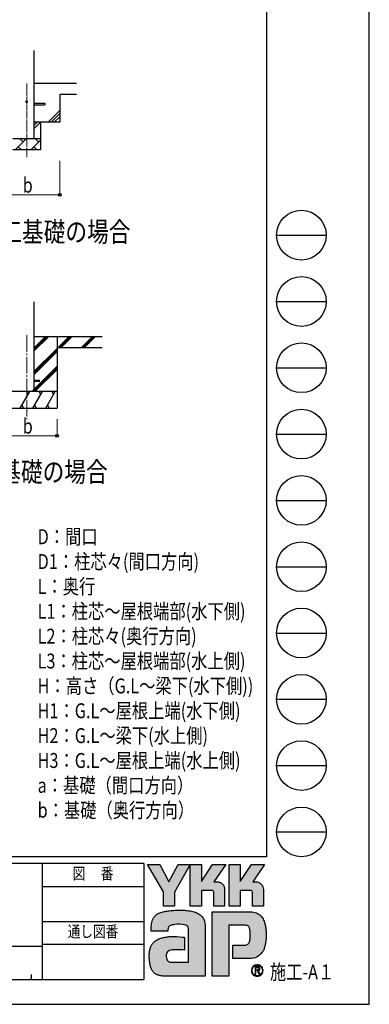
# Model space of a CAD drawing. Units: millimetres. Extents: x 0 to 25230, y 0 to 17820.
# Drawn here: x 22065 to 25230, y 0 to 8910 of the extents above; entities that cross this region are included whole.
import ezdxf
from ezdxf.enums import TextEntityAlignment as Align

# ---------------------------------------------------------------- set-up
doc = ezdxf.new("R2010")
doc.units = ezdxf.units.MM
doc.linetypes.add('YCENTER_1', pattern=[13, 10, -1, 1, -1])
for name, color, linetype, lineweight in [('USER1', 3, 'Continuous', 13), ('YKK_12', 2, 'Continuous', 13), ('YKK_13', 4, 'Continuous', 30), ('YKK_A1', 4, 'Continuous', 30), ('YKK_D', 6, 'Continuous', 13), ('YKK_ZWAK', 7, 'Continuous', 30)]:
    doc.layers.add(name, color=color, linetype=linetype, lineweight=lineweight)
doc.styles.add('text-b', font='extslim2.shx', dxfattribs={"width": 0.8, "bigfont": 'extfont2.shx'})

msp = doc.modelspace()

# ---------------------------------------------------------------- hatches: boundary and pattern name
at = {"layer": 'YKK_ZWAK', "linetype": 'ByBlock', "lineweight": -2}
h = msp.add_hatch(color=256, dxfattribs=at)
edge = h.paths.add_edge_path()
edge.add_arc((24215.09923091551, 305.5322991360492), 52.82240677180354, 44.93442000000285, 90.08535600000256)
edge.add_arc((24215.10511767425, 305.4309059531794), 52.9238089227244, 90.0915655217743, 179.923629932956)
edge.add_arc((24214.78256905086, 305.3735115219009), 52.60136887033488, 179.8606450800951, 225.1439939985764)
edge.add_arc((24215.03485903353, 305.3676658314477), 52.77548918720507, 224.9453553885787, 269.9844512830166)
edge.add_arc((24215.03162421488, 305.6282482552764), 53.03607082659606, 269.9880223087077, 314.9377721061913)
edge.add_arc((24215.38887684191, 305.2858700302758), 52.54136998478418, 314.9257166602815, 360.2350799932709)
edge.add_arc((24215.51833522151, 305.6940033741434), 52.41182310173933, 359.7894949650353, 405.1328750314317)
edge.add_line((24252.49304331719, 342.8406070154867), (24252.49304002674, 342.8406051458215))
edge = h.paths.add_edge_path(flags=16)
edge.add_arc((24214.93087930382, 304.8768648656983), 46.81618488384409, 224.628219000001, 270.1097310000005, ccw=False)
edge.add_arc((24214.58170307614, 305.3011320937622), 46.86892726251778, 179.755127369646, 225.2972179378844, ccw=False)
edge.add_arc((24214.77350857174, 305.6014386079105), 47.06041095339342, 134.8007046283088, 180.1217460165475, ccw=False)
edge.add_arc((24214.9107148483, 305.8684612558328), 46.9684910369191, 89.86602478721397, 135.148996271344, ccw=False)
edge.add_arc((24215.11560488439, 305.5113285511328), 47.3255908145039, 45.03107645709707, 90.11509058956278, ccw=False)
edge.add_arc((24215.14719935487, 305.4961330463962), 47.31402451378619, 0.0064280881064178175, 45.071149570043985, ccw=False)
edge.add_arc((24214.94530000575, 305.5766936922716), 47.51598315488305, 270.09072013900766, 359.9092589945101, ccw=False)
edge.add_line((24215.02053512486, 258.0607700997328), (24215.02054007267, 258.0607658395641))
edge = h.paths.add_edge_path(flags=0)
edge.add_arc((24222.02448351788, 322.4918328514702), 10.0585036628297, -1.6106014017748862, 42.86139266983258, ccw=False)
edge.add_line((24232.07901338382, 322.2091225579787), (24231.66122315396, 318.9948041250969))
edge.add_line((24231.66122315396, 318.9948041250969), (24230.51096311038, 316.4609717704655))
edge.add_line((24230.51096311038, 316.4609717704655), (24228.78404479872, 314.530287286337))
edge.add_line((24228.78404479872, 314.530287286337), (24226.63838700263, 313.1253195271745))
edge.add_line((24226.63838700263, 313.1253195271745), (24224.22987084408, 312.1676185165779))
edge.add_line((24224.22987084408, 312.1676185165779), (24221.7133586141, 311.5787342781473))
edge.add_line((24221.7133586141, 311.5787342781473), (24219.24676909638, 311.2832733280697))
edge.add_line((24219.24676909638, 311.2832733280697), (24216.98598341285, 311.2017668590829))
edge.add_line((24216.98598341285, 311.201766859083), (24211.03295468422, 311.201766859083))
edge.add_line((24211.03295468422, 311.201766859083), (24214.03748689725, 306.0913112536018))
edge.add_line((24214.03748689725, 306.0913112536018), (24233.67952709224, 272.3537460781819))
edge.add_line((24233.67952709224, 272.3537460781819), (24241.5418448569, 272.3537460781819))
edge.add_line((24241.5418448569, 272.3537460781819), (24222.60177912606, 304.8279609843044))
edge.add_line((24222.60177912606, 304.8279609843043), (24224.37454482653, 305.1804764626725))
edge.add_line((24224.37454482652, 305.1804764626725), (24226.065804058, 305.6277432112385))
edge.add_line((24226.065804058, 305.6277432112385), (24227.67046266618, 306.1687423991391))
edge.add_line((24227.67046266618, 306.1687423991391), (24229.18546415848, 306.8034740263751))
edge.add_line((24229.18546415848, 306.8034740263751), (24230.60367671886, 307.5319380929456))
edge.add_line((24230.60367671886, 307.5319380929456), (24231.92306268557, 308.3541345988514))
edge.add_line((24231.92306268557, 308.3541345988514), (24233.13750907348, 309.2680258823679))
edge.add_line((24233.13750907348, 309.2680258823679), (24234.24090289739, 310.2746307743556))
edge.add_arc((24222.2222129624, 321.7291830229507), 16.60288152607968, 316.3767372757107, 361.6565045120804)
edge.add_line((24238.81815602666, 322.2091296628369), (24238.74515413978, 323.9666987333003))
edge.add_line((24238.74515413978, 323.9666987333003), (24238.52508667352, 325.6610144573662))
edge.add_line((24238.52508667352, 325.6610144573662), (24238.16238288653, 327.2870685136556))
edge.add_line((24238.16238288653, 327.2870685136556), (24237.65602394794, 328.83671025527))
edge.add_line((24237.65602394794, 328.83671025527), (24237.01008518122, 330.3058643587596))
edge.add_line((24237.01008518122, 330.3058643587596), (24236.2235477555, 331.686380177226))
edge.add_line((24236.2235477555, 331.6863801772259), (24235.30048699422, 332.9752012180817))
edge.add_line((24235.30048699422, 332.9752012180817), (24234.24090289739, 334.1641768344288))
edge.add_line((24234.24090289739, 334.1641768344288), (24232.85223643202, 335.3918680235448))
edge.add_line((24232.85223643202, 335.3918680235448), (24231.30972650645, 336.4616404289983))
edge.add_line((24231.30972650645, 336.4616404289983), (24229.62152376755, 337.3734940507898))
edge.add_line((24229.62152376755, 337.3734940507898), (24227.79476003138, 338.1233535654695))
edge.add_line((24227.79476003138, 338.1233535654695), (24225.83554828311, 338.7102001421752))
edge.add_line((24225.83554828311, 338.7102001421752), (24223.75102033877, 339.1309772883204))
edge.add_line((24223.75102033877, 339.1309772883204), (24221.5483080144, 339.3856850039046))
edge.add_line((24221.5483080144, 339.3856850039047), (24219.23250546431, 339.4712667963411))
edge.add_line((24219.23250546431, 339.4712667963411), (24196.49525710954, 339.4712667963411))
edge.add_line((24196.49525710954, 339.4712667963411), (24196.49525710954, 272.5778888678961))
edge.add_line((24196.49525710954, 272.5778888678962), (24203.36727127601, 272.5778888678962))
edge.add_line((24203.36727127601, 272.5778888678962), (24203.36727127601, 332.6481565112718))
edge.add_line((24203.36727127601, 332.6481565112718), (24219.23250546431, 332.6481565112718))
edge.add_line((24219.23250546431, 332.6481565112718), (24220.87078549095, 332.594158475568))
edge.add_line((24220.87078549095, 332.594158475568), (24222.41227658566, 332.434202030181))
edge.add_line((24222.41227658566, 332.4342020301809), (24223.85290342501, 332.1693060059735))
edge.add_line((24223.85290342501, 332.1693060059736), (24225.18859068553, 331.8015080646699))
edge.add_line((24225.18859068553, 331.8015080646699), (24226.41526304379, 331.3328458679949))
edge.add_line((24226.41526304379, 331.3328458679949), (24227.52884517632, 330.7643382468109))
edge.add_line((24227.52884517632, 330.7643382468108), (24228.52424292882, 330.0970040319807))
edge.add_line((24228.52424292882, 330.0970040319807), (24229.39738097785, 329.3338997160919))
edge = h.paths.add_edge_path()
edge.add_arc((23515.10663025547, 137.821617633311), 714.0086562492777, 87.51793533789117, 91.66438817798303, ccw=False)
edge.add_arc((23524.38201061881, 336.6715938890437), 514.9439667974359, 81.92630775827178, 87.59083149003902, ccw=False)
edge.add_arc((23551.76237920331, 524.3094470389924), 325.3213306364254, 73.67137372319672, 82.0594330221652, ccw=False)
edge.add_arc((23592.37807720361, 660.2466744183503), 183.4497601690714, 60.605282882355084, 73.90849856205972, ccw=False)
edge.add_arc((23609.00607246944, 693.4064895356088), 146.408483161278, 52.173471518694726, 59.905419987328685, ccw=False)
edge.add_arc((23623.87708165586, 712.6565777616701), 122.0834223578823, 43.55041761169451, 52.14560577150331, ccw=False)
edge.add_arc((23632.06951492783, 720.5741586839232), 110.6906909600761, 34.48659260316282, 43.50182013356101, ccw=False)
edge.add_arc((23632.12668028049, 720.7428960021048), 110.5480821021176, 25.589150532184817, 34.43128324084961, ccw=False)
edge.add_arc((23622.290531935, 716.1340965166338), 121.410089321363, 17.43088999214831, 25.545905045019026, ccw=False)
edge.add_line((23738.12534458201, 752.5031213599162), (23742.3819651488, 735.2941886302098))
edge.add_line((23742.3819651488, 735.2941886302098), (23744.79353779995, 716.8716889774366))
edge.add_line((23744.79353779995, 716.8716889774366), (23745.55460445412, 697.2418747527942))
edge.add_line((23745.55460445411, 697.2418747527942), (23745.55460445411, 255))
edge.add_line((23745.55460445411, 255), (23383.65671267443, 255.0000000000005))
edge.add_arc((23382.17526866837, 533.7080788069617), 278.7120160104521, 263.6848746649659, 270.30454692996716, ccw=False)
edge.add_arc((23369.40326593277, 419.973834581811), 164.2631416179703, 253.691018885623, 263.74909316651605, ccw=False)
edge.add_arc((23354.31718291767, 368.1565959665288), 110.2945547390256, 239.8785013092501, 253.6535482446689, ccw=False)
edge.add_arc((23346.0782267157, 353.1719372531538), 93.1996078327428, 223.6420534782413, 239.6366294170112, ccw=False)
edge.add_arc((23356.00665360149, 361.9054022827173), 106.4132063319038, 208.2977657543149, 223.355606159757, ccw=False)
edge.add_arc((23400.01286036179, 385.3260160920848), 156.2633046623018, 196.3102007627962, 208.2099283034402, ccw=False)
edge.add_arc((23501.07808208734, 415.1822421245936), 261.6460791946991, 187.8047148541562, 196.3697110093865, ccw=False)
edge.add_arc((23692.49090873867, 442.1054482645242), 454.9423877690053, 181.9094794174698, 187.8904176513078, ccw=False)
edge.add_arc((23529.39889744671, 439.5388744215907), 291.8695218237568, 174.5558801097798, 182.4727230497099, ccw=False)
edge.add_arc((23441.94555653984, 447.914759541929), 204.0160080335223, 164.9753667854606, 174.5673877291292, ccw=False)
edge.add_arc((23392.37115866269, 461.1328416279454), 152.7097810434425, 153.891777935297, 164.9434116692619, ccw=False)
edge.add_arc((23369.78421875331, 471.9935034771113), 127.6482196321655, 142.0468818398376, 153.8077060405064, ccw=False)
edge.add_arc((23365.42486565184, 475.1159081661877), 122.2906733508516, 130.6022050713186, 141.944269337734, ccw=False)
edge.add_arc((23372.62552300743, 466.4597247160493), 133.5491645022301, 120.6072426230107, 130.5308147201121, ccw=False)
edge.add_arc((23386.8456337506, 442.2798031344242), 161.6004717740993, 112.58837614452091, 120.5816154340441, ccw=False)
edge.add_arc((23405.98014956424, 396.3036387459616), 211.3994411543884, 106.6130308198974, 112.5902350136696, ccw=False)
edge.add_arc((23436.07240199546, 295.1589843191572), 316.9256479274598, 99.87193010640078, 106.59824860692831, ccw=False)
edge.add_arc((23452.93140463257, 200.1825253255227), 413.3863770103151, 94.78469170294778, 99.9171141639502, ccw=False)
edge.add_arc((23461.13843486393, 105.6879995745481), 508.2362544004778, 90.80098592879739, 94.81811646898808, ccw=False)
edge.add_arc((23462.38632361985, 35.32348625882071), 578.611396947654, 87.57779436069058, 90.82713927416393, ccw=False)
edge.add_line((23486.84010310533, 613.4179087769692), (23515.22241725133, 611.5449544290623))
edge.add_line((23515.22241725133, 611.5449544290623), (23537.5348131365, 609.0437246620255))
edge.add_line((23537.5348131365, 609.0437246620254), (23552.13058407034, 606.7004136786508))
edge.add_line((23552.13058407034, 606.7004136786509), (23557.36126171758, 605.3015589046627))
edge.add_line((23557.36126171758, 605.3015589046627), (23557.36126171758, 490.5822226364054))
edge.add_line((23557.36126171758, 490.5822226364053), (23540.76654463184, 492.333592888762))
edge.add_line((23540.76654463184, 492.333592888762), (23522.56716893792, 493.3188023326417))
edge.add_line((23522.56716893792, 493.3188023326417), (23503.93886545095, 493.6998450751556))
edge.add_line((23503.93886545095, 493.6998450751556), (23486.0594026478, 493.6427905468646))
edge.add_line((23486.0594026478, 493.6427905468646), (23470.10451134361, 493.3126893474677))
edge.add_line((23470.10451134361, 493.3126893474677), (23457.25094118437, 492.8725544149382))
edge.add_line((23457.25094118437, 492.8725544149382), (23448.67544181608, 492.4874363489748))
edge.add_line((23448.67544181608, 492.4874363489748), (23445.55578171561, 492.3234045801386))
edge.add_line((23445.5557817156, 492.3234045801386), (23432.58606483806, 489.9536039943435))
edge.add_line((23432.58606483806, 489.9536039943435), (23421.40235846218, 486.2420031628507))
edge.add_line((23421.40235846219, 486.2420031628507), (23412.00670024972, 481.1631313141019))
edge.add_line((23412.00670024972, 481.1631313141019), (23404.40010903151, 474.6935553382633))
edge.add_line((23404.40010903151, 474.6935553382633), (23398.58054714584, 466.8088232946391))
edge.add_line((23398.58054714584, 466.8088232946391), (23394.55005225444, 457.4865209042576))
edge.add_line((23394.55005225444, 457.4865209042576), (23392.30760552644, 446.7011773955608))
edge.add_line((23392.30760552644, 446.7011773955607), (23391.85524462356, 434.4293596587146))
edge.add_line((23391.85524462356, 434.4293596587146), (23393.28670198514, 420.9339260562019))
edge.add_line((23393.28670198514, 420.933926056202), (23396.15369203176, 409.7777281136142))
edge.add_line((23396.15369203176, 409.7777281136142), (23400.27791936249, 400.7478301807233))
edge.add_line((23400.27791936249, 400.7478301807233), (23405.48108857645, 393.631296607301))
edge.add_line((23405.48108857645, 393.631296607301), (23411.58184778012, 388.2151917431188))
edge.add_line((23411.58184778012, 388.2151917431188), (23418.4019015726, 384.2845422762236))
edge.add_line((23418.4019015726, 384.2845422762236), (23425.76193572213, 381.6284502181115))
edge.add_line((23425.76193572213, 381.6284502181115), (23433.48161716605, 380.0319422568297))
edge.add_line((23433.48161716605, 380.0319422568297), (23592.78702963189, 380.0319422568297))
edge.add_line((23592.78702963189, 380.0319422568297), (23592.78702963189, 674.7786918999934))
edge.add_line((23592.78702963189, 674.7786918999934), (23592.8328770207, 680.6227057263569))
edge.add_line((23592.8328770207, 680.6227057263571), (23592.52824659285, 686.3352903714793))
edge.add_line((23592.52824659286, 686.3352903714793), (23591.7804247399, 691.8400335206849))
edge.add_line((23591.7804247399, 691.8400335206849), (23590.49771668422, 697.0615416901604))
edge.add_line((23590.49771668422, 697.0615416901605), (23588.58740881734, 701.9264590578189))
edge.add_line((23588.58740881734, 701.9264590578188), (23585.95678753079, 706.3583733089838))
edge.add_line((23585.95678753078, 706.3583733089838), (23582.51212038522, 710.2839286215675))
edge.add_line((23582.51212038522, 710.2839286215675), (23578.16273143391, 713.6267126808941))
edge.add_line((23578.16273143392, 713.6267126808941), (23568.82005242628, 717.2945037853066))
edge.add_line((23568.82005242628, 717.2945037853066), (23553.8819543227, 720.4019379154338))
edge.add_line((23553.8819543227, 720.4019379154338), (23534.82370421182, 722.6943073556915))
edge.add_line((23534.82370421183, 722.6943073556915), (23513.12158801319, 723.9179232213579))
edge.add_line((23513.12158801319, 723.9179232213579), (23490.25087281546, 723.8201154585736))
edge.add_line((23490.25087281546, 723.8201154585736), (23467.68784453806, 722.1482140134683))
edge.add_arc((23488.69707148544, 534.0190425390005), 189.2986338476758, 96.37207465332192, 102.7534079932569)
edge.add_arc((23468.97070790301, 619.1134361748416), 101.9498992126776, 102.4978957058443, 112.8463169705322)
edge.add_line((23429.38757082712, 713.065323908439), (23422.41813283194, 709.1397815631633))
edge.add_line((23422.41813283194, 709.1397815631633), (23416.97655719619, 704.3461823558686))
edge.add_line((23416.97655719619, 704.3461823558686), (23412.86353700495, 698.7497444290527))
edge.add_line((23412.86353700494, 698.7497444290527), (23409.87632491657, 692.4146541270427))
edge.add_line((23409.87632491657, 692.4146541270427), (23407.81624891293, 685.4071354558904))
edge.add_line((23407.81624891293, 685.4071354558905), (23406.48259931413, 677.7923935907854))
edge.add_line((23406.48259931413, 677.7923935907854), (23405.67262877857, 669.6335960451929))
edge.add_line((23405.67262877857, 669.6335960451929), (23405.1876652881, 660.9979856560263))
edge.add_line((23405.1876652881, 660.9979856560263), (23255.23308247678, 660.6332442073099))
edge.add_line((23255.23308247678, 660.6332442073099), (23255.67016091672, 681.1423094661485))
edge.add_line((23255.67016091672, 681.1423094661486), (23256.50356456212, 704.1841882487543))
edge.add_arc((23528.41397493937, 688.624635335831), 272.3552293574905, 171.5562215410652, 176.7249302595971, ccw=False)
edge.add_arc((23436.12322128547, 702.399572166343), 179.0421872877593, 163.4838524863008, 171.5798233267276, ccw=False)
edge.add_arc((23389.81594799799, 716.1369040038902), 130.7402432746555, 152.2125045740734, 163.4864976584933, ccw=False)
edge.add_arc((23369.80980386708, 726.48219497666), 108.2183852676059, 138.0385215069419, 152.1201504079557, ccw=False)
edge.add_arc((23369.79425029914, 725.9760942242258), 108.5459032196638, 122.60462867217839, 137.8343845030835, ccw=False)
edge.add_arc((23384.14591004183, 702.7622923075868), 135.835292339635, 108.37420791968111, 122.42808991687619, ccw=False)
edge.add_arc((23406.87812037982, 621.9233584592968), 219.7533541602695, 100.9315937394664, 107.3549899713762, ccw=False)
edge.add_arc((23481.15953170045, 261.5475446212612), 587.6943372579468, 97.86054447666339, 101.37937906247248, ccw=False)
edge.add_arc((23516.0337093463, 19.25641349270074), 832.4795423466506, 94.9020122383061, 97.95760039022957, ccw=False)
edge.add_arc((23518.4088048553, -0.136366549453669), 852.0046410072633, 91.61689723320711, 94.94970856324022, ccw=False)
edge = h.paths.add_edge_path()
edge.add_arc((24055.21578384926, 584.6492098579233), 236.9227274739547, 339.22498221091587, 347.3145741352372, ccw=False)
edge.add_arc((24166.07908619877, 541.72258698761), 118.0444617997937, 326.2325061058077, 339.6193101912123, ccw=False)
edge.add_arc((24121.23952524915, 575.1404917708217), 173.9175368509826, 318.6736738685102, 325.2911172618525, ccw=False)
edge.add_arc((24138.68539467576, 559.8390988178977), 150.712150044931, 311.5703269329227, 318.6624294560623, ccw=False)
edge.add_line((24238.68876056054, 447.0850346655063), (24224.84932000837, 436.3284603861098))
edge.add_line((24224.84932000837, 436.3284603861098), (24210.43286330631, 427.8721642287148))
edge.add_line((24210.43286330631, 427.8721642287148), (24195.54876323843, 421.561525867401))
edge.add_line((24195.54876323843, 421.5615258674009), (24180.30297821442, 417.2437206728179))
edge.add_line((24180.30297821442, 417.2437206728179), (24164.80452313656, 414.7659240156147))
edge.add_line((24164.80452313656, 414.7659240156147), (24149.15935641451, 413.973273604717))
edge.add_line((24149.15935641451, 413.973273604717), (23995.07850861073, 413.973273604717))
edge.add_line((23995.07850861073, 413.973273604717), (23995.07850861073, 535.0113988811869))
edge.add_line((23995.07850861073, 535.0113988811868), (24081.96440455081, 535.0113988811868))
edge.add_line((24081.96440455081, 535.0113988811868), (24097.9845010302, 535.2345228400385))
edge.add_line((24097.9845010302, 535.2345228400386), (24112.069837702, 536.5987373647076))
edge.add_line((24112.069837702, 536.5987373647076), (24124.15826588362, 540.1442687656373))
edge.add_arc((24110.15681669957, 571.7154586364948), 34.53665602103649, 293.9167198020605, 314.0937636770703)
edge.add_arc((24105.44903623614, 575.871302849516), 40.80016326230778, 314.7809858171797, 333.9292818603019)
edge.add_arc((24075.14762041115, 590.5844784900717), 74.48469652012399, 334.0067642612879, 347.3498910530277)
edge.add_arc((23992.49005877579, 609.7259456127258), 159.3287513875799, 347.1430841970991, 355.4000769567)
edge.add_arc((23811.60837644706, 625.2709169476116), 340.8759141214543, 355.2339044354762, 360.2919344246406)
edge.add_line((24152.47986579817, 627.0077461543582), (24152.29226131619, 646.1047161103874))
edge.add_line((24152.29226131619, 646.1047161103874), (24151.38142652527, 663.3066563900812))
edge.add_line((24151.38142652527, 663.3066563900812), (24149.22659925142, 678.4128615859485))
edge.add_line((24149.22659925142, 678.4128615859485), (24145.3102134166, 691.2216031872523))
edge.add_arc((24107.13678477015, 675.2881851459559), 41.36525673925362, 22.65543833575849, 39.38165319252862)
edge.add_arc((24112.95695371709, 679.7382181532017), 34.04410522283022, 39.80779662169854, 59.7537818176739)
edge.add_arc((24108.81105774102, 671.9506695341073), 42.86124144080932, 60.2099075952312, 77.92418213913811)
edge.add_arc((24102.42487641148, 641.9682209200982), 73.51625883608702, 77.94572257653994, 90.63794058773097)
edge.add_line((24101.60635126415, 715.4799229126227), (23958.58194946011, 715.4799660194847))
edge.add_line((23958.58194946011, 715.4799660194846), (23958.58194946011, 254.9999999999999))
edge.add_line((23958.58194946011, 255), (23808.69053416226, 255))
edge.add_line((23808.69053416226, 255), (23808.69053416226, 837.6255604433148))
edge.add_line((23808.69053416226, 837.6255604433148), (24157.05733325935, 837.6255604433142))
edge.add_arc((24151.36417076997, 677.360709639309), 160.3659393461113, 78.73197638228362, 87.96551099663083, ccw=False)
edge.add_arc((24156.06670035624, 701.4068239156778), 135.8645001257934, 69.0303397675134, 78.69541395760581, ccw=False)
edge.add_arc((24160.45047819475, 713.0968240256271), 123.3799227999268, 59.394837104650776, 68.98849810507397, ccw=False)
edge.add_arc((24162.47681084216, 716.6583801034761), 119.282880853513, 50.30120407773393, 59.36159834971329, ccw=False)
edge.add_arc((24161.73847398069, 715.8206367337028), 120.3990698781899, 42.05209438652213, 50.28551138205171, ccw=False)
edge.add_line((24251.13913367495, 796.4646574281338), (24260.91593253509, 784.1267518620109))
edge.add_line((24260.91593253509, 784.1267518620111), (24268.23928877357, 772.1728093542139))
edge.add_line((24268.23928877357, 772.1728093542139), (24273.3487255482, 761.3548632579148))
edge.add_arc((24102.27663746115, 681.564980808369), 188.7646276816048, 14.762666767432506, 25.004857483356886, ccw=False)
edge.add_arc((23986.50554249836, 650.0113583946569), 308.756092867439, 7.913901303101682, 14.950413391766176, ccw=False)
edge.add_arc((23870.86930154241, 633.1973489711892), 425.6066892521906, 2.5437612488565833, 8.012513468652287, ccw=False)
edge.add_arc((23804.58820525412, 629.7114064927687), 491.9774849269936, -2.235807907604226, 2.606741948428123, ccw=False)
edge.add_arc((23823.50882867064, 628.4946194341688), 473.0240367747559, 352.8936963416039, 357.82205712252266, ccw=False)
edge.add_arc((23922.44909816801, 615.6218529770882), 373.2516769907646, 347.15165836895227, 352.9756549716377, ccw=False)
edge = h.paths.add_edge_path()
edge.add_arc((23849.44780990941, 1034.432645061352), 74.93244172118416, 78.2679820538109, 90.11215451062168, ccw=False)
edge.add_arc((23850.52185145212, 1039.886689092442), 69.37397035852715, 66.19963222081822, 78.22058292401289, ccw=False)
edge.add_line((23878.5177983184, 1103.360894265614), (23890.64732639036, 1096.432923088705))
edge.add_line((23890.64732639036, 1096.432923088705), (23900.91816031358, 1087.398949832365))
edge.add_line((23900.91816031358, 1087.398949832365), (23909.17578445281, 1076.644171249539))
edge.add_line((23909.17578445281, 1076.644171249539), (23915.26635534786, 1064.551667744464))
edge.add_line((23915.26635534786, 1064.551667744464), (23919.03297304593, 1051.507576213966))
edge.add_line((23919.03297304592, 1051.507576213966), (23920.3238317485, 1037.894977062284))
edge.add_line((23920.3238317485, 1037.894977062285), (23920.3238317485, 887.3453970273679))
edge.add_line((23920.3238317485, 887.3453970273679), (23821.23132324676, 887.3453970273679))
edge.add_line((23821.23132324676, 887.3453970273679), (23821.23132324676, 1015.771064886642))
edge.add_arc((23807.17283266104, 1016.12000630727), 14.06282040217777, 358.5781712163345, 452.1682981404213)
edge.add_line((23806.64076712745, 1030.172757779202), (23711.30864267839, 1030.173257956634))
edge.add_line((23711.30864267839, 1030.173257956634), (23711.30864267839, 887.7101384760846))
edge.add_line((23711.30864267839, 887.7101384760846), (23609.7424128429, 887.7101384760846))
edge.add_line((23609.7424128429, 887.7101384760846), (23609.7424128429, 1266))
edge.add_line((23609.7424128429, 1266), (23711.30864267839, 1266))
edge.add_line((23711.30864267839, 1266), (23711.30864267839, 1111.24570499622))
edge.add_line((23711.30864267839, 1111.24570499622), (23811.20704639223, 1266))
edge.add_line((23811.20704639223, 1266), (23930.51621569532, 1266))
edge.add_line((23930.51621569532, 1266), (23823.47784529822, 1109.364943224346))
edge.add_line((23823.47784529822, 1109.364943224346), (23827.27197142956, 1109.364943224346))
edge.add_line((23827.27197142956, 1109.364943224346), (23831.4583474429, 1109.364943224346))
edge.add_line((23831.4583474429, 1109.364943224346), (23835.75781368196, 1109.364943224346))
edge.add_line((23835.75781368196, 1109.364943224346), (23839.89630464477, 1109.364943224346))
edge.add_line((23839.89630464477, 1109.364943224346), (23843.59567950592, 1109.364943224346))
edge.add_line((23843.59567950592, 1109.364943224346), (23846.58085393256, 1109.364943224346))
edge.add_line((23846.58085393256, 1109.364943224346), (23848.57470593016, 1109.364943224346))
edge.add_line((23848.57470593016, 1109.364943224346), (23849.30113233499, 1109.364943224346))
h.paths.add_polyline_path([(23223.05942267506, 1266), (23333.49355633632, 1266), (23416.41416256019, 1109.701157408917), (23499.11673897951, 1266), (23609.62932261718, 1266), (23468.01488924495, 1014.029882942908), (23468.01488924495, 887.5980670812272), (23367.29123253263, 887.5980670812272), (23367.29123253263, 1017.427683868801)])
edge = h.paths.add_edge_path()
edge.add_arc((24200.33646841573, 1034.298898144128), 75.06617907927941, 78.2785069830033, 90.10825959996419, ccw=False)
edge.add_arc((24201.37125718173, 1039.563196159212), 69.7014597940011, 66.2482987955567, 78.2322632326792, ccw=False)
edge.add_line((24229.44518366182, 1103.360908887843), (24241.61010652468, 1096.432923088705))
edge.add_line((24241.61010652468, 1096.432923088705), (24251.92271251324, 1087.398949832365))
edge.add_line((24251.92271251324, 1087.398949832365), (24260.22108988698, 1076.644171249539))
edge.add_line((24260.22108988698, 1076.644171249539), (24266.34731986221, 1064.551667744464))
edge.add_line((24266.34731986221, 1064.551667744464), (24270.14042716269, 1051.507576213966))
edge.add_line((24270.14042716269, 1051.507576213966), (24271.43943651217, 1037.894977062284))
edge.add_line((24271.43943651217, 1037.894977062285), (24271.43943651217, 887.5980670812276))
edge.add_line((24271.43943651217, 887.5980670812272), (24172.12176638986, 887.5980670812272))
edge.add_line((24172.12176638986, 887.5980670812272), (24172.12176638985, 1015.771064886641))
edge.add_arc((24158.12904199953, 1016.186504375748), 13.99889016432453, 358.299406285005, 452.4345457850627)
edge.add_line((24157.53439637467, 1030.172759142971), (24062.30911955462, 1030.173257956634))
edge.add_line((24062.30911955461, 1030.173257956634), (24062.30911955461, 887.5980670812272))
edge.add_line((24062.30911955461, 887.5980670812272), (23960.68787285256, 887.5980670812272))
edge.add_line((23960.68787285256, 887.5980670812272), (23960.68787285256, 1266))
edge.add_line((23960.68787285256, 1266), (24062.30911955462, 1266))
edge.add_line((24062.30911955461, 1266), (24062.30911955461, 1111.24570499622))
edge.add_line((24062.30911955461, 1111.24570499622), (24162.09748953533, 1266))
edge.add_line((24162.09748953533, 1266), (24281.40767766927, 1266))
edge.add_line((24281.40767766928, 1266), (24174.36828844131, 1109.364943224346))
edge.add_line((24174.36828844131, 1109.364943224346), (24178.20316780715, 1109.364943224346))
edge.add_line((24178.20316780715, 1109.364943224346), (24182.40788277601, 1109.364943224346))
edge.add_line((24182.40788277601, 1109.364943224346), (24186.71040550766, 1109.364943224346))
edge.add_line((24186.71040550766, 1109.364943224346), (24190.84074582357, 1109.364943224346))
edge.add_line((24190.84074582357, 1109.364943224346), (24194.52483822178, 1109.364943224346))
edge.add_line((24194.52483822178, 1109.364943224346), (24197.49371135463, 1109.364943224346))
edge.add_line((24197.49371135463, 1109.364943224346), (24199.47431855101, 1109.364943224346))
edge.add_line((24199.47431855101, 1109.364943224346), (24200.19463197068, 1109.364943224346))

# ---------------------------------------------------------------- linework, layer by layer
at = {"layer": 'YKK_12', "linetype": 'YCENTER_1', "ltscale": 5}
msp.add_line((22128.44438938221, 8332.340856666711), (22128.44438938221, 7666.392237357973), dxfattribs=at)
at = {"layer": 'YKK_12', "linetype": 'YCENTER_1', "ltscale": 15}
msp.add_line((22128.44438938221, 6053.710632931146), (22128.44438938221, 5294.502336093789), dxfattribs=at)
at = {"layer": 'YKK_13'}
for p, q in [((22193.44438938221, 8155.340856666713), (22293.44438938221, 8155.340856666713)), ((22193.44438938221, 8139.340856666713), (22293.44438938221, 8139.340856666713)), ((22293.44438938221, 8155.340856666713), (22293.44438938221, 8139.340856666713))]:
    msp.add_line(p, q, dxfattribs=at)
at = {"layer": 'YKK_13', "ltscale": 20}
for p, q in [((22193.44438940958, 5649.001864431832), (22248.24438940958, 5649.001864431832)), ((22193.44438940958, 5640.001864431831), (22248.24438940958, 5640.001864431831)), ((22228.44438938222, 5649.001864431832), (22228.44438938222, 5640.001864431831))]:
    msp.add_line(p, q, dxfattribs=at)
at = {"layer": 'YKK_13'}
msp.add_circle((22128.44438938221, 8167.340856666713), 8, dxfattribs=at)
at = {"layer": 'YKK_A1', "linetype": 'Continuous', "ltscale": 25}
for p, q in [((22193.44438938221, 8632.340856666713), (22193.44438938221, 7832.340856126219)), ((22578.44438938221, 8332.34085666672), (22193.44438938221, 8332.340856666711)), ((22578.44438938221, 8232.340856666713), (22428.44438938221, 8232.340856666655)), ((22321.87584688729, 7982.340856666713), (22428.44438938221, 8088.909399161636)), ((22350.16011813475, 7982.340856666713), (22428.44438938221, 8060.625127914173)), ((22378.44438938221, 7982.340856666713), (22428.44438938221, 8032.340856666711)), ((22193.44438938221, 7923.173467873569), (22252.61177817536, 7982.340856666713)), ((22193.44438938221, 7951.457739121021), (22224.3275069279, 7982.340856666713)), ((22024.18032067028, 7732.340856126219), (22124.18032067028, 7832.340856126219)), ((22052.73371139575, 7760.894246851676), (22081.28710198901, 7732.3408562584)), ((22095.62693020908, 7803.787465665118), (22067.07353974796, 7832.340856126219)), ((22165.60167703978, 7732.3408562584), (22253.44438938221, 7820.183568600826)), ((22194.15506763305, 7760.894246851676), (22222.70845822632, 7732.3408562584)), ((22237.04828644638, 7803.787465665118), (22208.49489598529, 7832.340856126219)), ((22253.44438938221, 7732.340856126219), (22003.44438938221, 7732.340856126219))]:
    msp.add_line(p, q, dxfattribs=at)
at = {"layer": 'YKK_A1'}
for p, q in [((22428.44438938221, 8232.340856666655), (22428.44438938221, 7982.340856666713)), ((22428.44438938221, 7982.340856666717), (22193.44438938221, 7982.340856666713)), ((22253.44438938221, 7982.340856666713), (22253.44438938221, 7732.34085612622)), ((22253.44438938221, 7832.340856126219), (22003.44438938221, 7832.340856126219)), ((22193.44438921762, 6044.501872789378), (22811.6505069876, 6044.501864972325)), ((22403.44438938222, 6044.501870133983), (22403.44438938222, 5394.502337454293)), ((22403.44438938222, 5944.501870133986), (22811.65050698759, 5944.501864972325))]:
    msp.add_line(p, q, dxfattribs=at)
at = {"layer": 'YKK_A1', "ltscale": 20}
msp.add_line((22193.44438909737, 6357.711074383064), (22193.44438940958, 5544.501864431832), dxfattribs=at)
at = {"layer": 'YKK_A1', "linetype": 'Continuous'}
for p, q in [((22193.44438938221, 5909.2532152071), (22328.69421170117, 6044.501865792329)), ((22193.44438938221, 5923.395815485039), (22314.55173127872, 6044.501865792329)), ((22193.44438938221, 5937.537877205724), (22300.40953362953, 6044.501865792329)), ((22412.5408585715, 5944.501870018962), (22512.54193772736, 6044.501868754473)), ((22426.6830551971, 5944.501869840138), (22526.68412042698, 6044.501868575649)), ((22440.8255233001, 5944.501869661309), (22540.82638839081, 6044.501868396825)), ((22624.67348407136, 5944.501867336601), (22724.67456322722, 6044.501866072113)), ((22638.81565115572, 5944.501867157779), (22738.8167163856, 6044.501865893291)), ((22652.95769470284, 5944.501866978955), (22752.95855979356, 6044.50186571447)), ((22193.44438938221, 5725.407767966957), (22403.44438938222, 5935.405499108719)), ((22193.44438938221, 5711.265691475965), (22403.44438938222, 5921.263451861666)), ((22193.44438938221, 5697.122878924189), (22403.44438938222, 5907.121059594022)), ((22174.66861927495, 5544.501864431832), (22403.44438938222, 5773.27516282581)), ((22188.81084920507, 5544.501864431832), (22403.44438938222, 5759.133115578765)), ((22202.95379355727, 5544.501864431832), (22403.44438938222, 5744.990723311103)), ((22070.21091714011, 5394.502825735543), (22156.81370034323, 5544.502352713084)), ((22185.6806437026, 5394.502337454293), (22272.28342690573, 5544.501864431834)), ((22301.15085854636, 5394.502337454293), (22387.75364174948, 5544.501864431832)), ((21853.44438938221, 5394.502337454293), (22403.44438938222, 5394.502337454293)), ((22085.20969643698, 5420.481478689644), (22100.20847573386, 5394.502825735543)), ((22200.68039956198, 5420.482867239449), (22215.68015542136, 5394.502337454293)), ((22316.14988198386, 5420.481570242379), (22331.14890542136, 5394.502337454293))]:
    msp.add_line(p, q, dxfattribs=at)
at = {"layer": 'YKK_A1', "linetype": 'Continuous', "ltscale": 0.5}
for p, q in [((22403.44438938222, 5544.501864431832), (21853.44438938221, 5544.501864431832)), ((22141.81223549948, 5518.519228933786), (22126.81052651511, 5544.501864431834)), ((22257.28269448385, 5518.520007132028), (22242.28147378073, 5544.502352713084)), ((22372.75324820638, 5518.520575462583), (22357.75266518698, 5544.502352713084))]:
    msp.add_line(p, q, dxfattribs=at)
at = {"layer": 'YKK_D'}
for p, q in [((22428.44438938221, 7632.340856126198), (22428.44438938221, 7324.377291156977)), ((21828.44438938221, 7325.377291156975), (22428.44438938221, 7325.377291156975)), ((22403.44438938222, 5295.502337653676), (22403.44438938222, 5143.502825735542)), ((21853.44438938221, 5144.502825735543), (22403.44438938222, 5144.502825735543))]:
    msp.add_line(p, q, dxfattribs=at)
at = {"layer": 'YKK_D', "linetype": 'ByBlock', "lineweight": -2}
for centre in [(22428.44438938221, 7325.377291156975), (22403.44438938222, 5144.502825735543)]:
    msp.add_circle(centre, 12.75, dxfattribs=at)
at = {"layer": 'YKK_ZWAK'}
for p, q in [((25230, 0), (25230, 17820)), ((24300.05942267506, 17235), (24300.05942267506, 1335)), ((24390.05942267506, 6960), (24840.05942267506, 6960)), ((24390.05942267506, 6360), (24840.05942267506, 6360)), ((24390.05942267506, 5760), (24840.05942267506, 5760)), ((24390.05942267506, 5160), (24840.05942267506, 5160)), ((24390.05942267506, 4560), (24840.05942267506, 4560)), ((24390.05942267506, 3960), (24840.05942267506, 3960)), ((24390.05942267506, 3360), (24840.05942267506, 3360)), ((24390.05942267506, 2760), (24840.05942267506, 2760)), ((24390.05942267506, 2160), (24840.05942267506, 2160)), ((24390.05942267506, 1560), (24840.05942267506, 1560)), ((24300.05942267506, 1335), (900.0594226750563, 1335)), ((22267.55942267506, 1275), (19170.05942267506, 1275)), ((22267.55942267506, 1275), (22267.55942267506, 225)), ((23190.05942267506, 1275), (22267.55942267506, 1275)), ((23190.05942267506, 1275), (23190.05942267506, 225)), ((22267.55942267506, 1065), (23190.05942267506, 1065)), ((22267.55942267506, 750), (23190.05942267506, 750)), ((23190.05942267506, 540), (22267.55942267506, 540)), ((19170.05942267506, 525), (22267.55942267506, 525)), ((22170.05942267506, 270), (22170.05942267506, 225)), ((19170.05942267506, 225), (22267.55942267506, 225)), ((22267.55942267506, 225), (23190.05942267506, 225)), ((0, 0), (25230, 0))]:
    msp.add_line(p, q, dxfattribs=at)
at = {"layer": 'YKK_ZWAK', "linetype": 'ByBlock', "lineweight": -2}
msp.add_lwpolyline([(23223.05942267506, 1266), (23333.49355633632, 1266), (23416.41416256019, 1109.701157408917), (23499.11673897951, 1266), (23609.62932261718, 1266), (23468.01488924495, 1014.029882942908), (23468.01488924495, 887.5980670812272), (23367.29123253263, 887.5980670812272), (23367.29123253263, 1017.427683868801)], close=True, dxfattribs=at)
for points in [[(23849.30113233499, 1109.364943224346, -0.0517260100804869), (23864.68415834996, 1107.79969835162, -0.0524994454876206), (23878.5177983184, 1103.360894265614), (23890.64732639036, 1096.432923088705), (23900.91816031358, 1087.398949832365), (23909.17578445281, 1076.644171249539), (23915.26635534786, 1064.551667744464), (23919.03297304592, 1051.507576213966), (23920.3238317485, 1037.894977062285), (23920.3238317485, 887.3453970273679), (23821.23132324676, 887.3453970273679), (23821.23132324676, 1015.771064886642, 0.432687496610367), (23806.64076712745, 1030.172757779202), (23711.30864267839, 1030.173257956634), (23711.30864267839, 887.7101384760846), (23609.7424128429, 887.7101384760846), (23609.7424128429, 1266), (23711.30864267839, 1266), (23711.30864267839, 1111.24570499622), (23811.20704639223, 1266), (23930.51621569532, 1266), (23823.47784529822, 1109.364943224346), (23827.27197142956, 1109.364943224346), (23831.4583474429, 1109.364943224346), (23835.75781368196, 1109.364943224346), (23839.89630464477, 1109.364943224346), (23843.59567950592, 1109.364943224346), (23846.58085393256, 1109.364943224346), (23848.57470593016, 1109.364943224346)], [(24200.19463197068, 1109.364943224346, -0.051662923521697), (24215.58650882375, 1107.799697521524, -0.052337619024468), (24229.44518366182, 1103.360908887843), (24241.61010652468, 1096.432923088705), (24251.92271251324, 1087.398949832365), (24260.22108988698, 1076.644171249539), (24266.34731986221, 1064.551667744464), (24270.14042716269, 1051.507576213966), (24271.43943651217, 1037.894977062285), (24271.43943651217, 887.5980670812272), (24172.12176638986, 887.5980670812272), (24172.12176638985, 1015.771064886641, 0.4355136938325048), (24157.53439637467, 1030.172759142971), (24062.30911955461, 1030.173257956634), (24062.30911955461, 887.5980670812272), (23960.68787285256, 887.5980670812272), (23960.68787285256, 1266), (24062.30911955461, 1266), (24062.30911955461, 1111.24570499622), (24162.09748953533, 1266), (24281.40767766928, 1266), (24174.36828844131, 1109.364943224346), (24178.20316780715, 1109.364943224346), (24182.40788277601, 1109.364943224346), (24186.71040550766, 1109.364943224346), (24190.84074582357, 1109.364943224346), (24194.52483822178, 1109.364943224346), (24197.49371135463, 1109.364943224346), (24199.47431855101, 1109.364943224346)], [(23494.36827138731, 851.529037848594, -0.0180942879063277), (23546.02795499262, 851.1604101263301, -0.024721181581454), (23596.70416095961, 846.5115643809233, -0.0366161642978948), (23643.22523979527, 836.5089238152844, -0.0581115096325855), (23682.41951632815, 820.0789419567668, -0.0337497950622461), (23698.79441831287, 809.0503259138892, -0.0375211763668324), (23712.35928472586, 796.7711529225302, -0.0393566523854136), (23723.30728072887, 783.2487081984901, -0.0386002362161858), (23731.83157963085, 768.4902676783666, -0.0354232381635762), (23738.12534458201, 752.5031213599162), (23742.3819651488, 735.2941886302098), (23744.79353779995, 716.8716889774366), (23745.55460445411, 697.2418747527942), (23745.55460445411, 255), (23383.65671267443, 255.0000000000005, -0.0288918040959043), (23351.51786667567, 256.6873005760342, -0.0439148256206971), (23323.27535783761, 262.3204305939164, -0.0601774642462495), (23298.96747902841, 272.7558670151645, -0.0699030293254474), (23278.63288542687, 288.8501459331844, -0.0657969275874251), (23262.31026811768, 311.4598095207674, -0.0519690664885366), (23250.03832430809, 341.4414069510339, -0.037389254081128), (23241.85571709785, 379.6514632531096, -0.0261026920733818), (23237.8011428179, 426.9465249557867, -0.034557490484889), (23238.84593992325, 467.22996764665, -0.0418775417324693), (23244.90394534478, 500.8027070497441, -0.0482592614009314), (23255.24320651297, 528.3355347701104, -0.05136136850738901), (23269.13177857107, 550.4992628876308, -0.0495295333776397), (23285.83767501039, 567.9646446918138, -0.0433268324194203), (23304.62893705016, 581.4025089062694, -0.0348912343847105), (23324.77359668489, 591.4836056735157, -0.0260863881558032), (23345.53971498504, 598.8787546616792, -0.0293575308065985), (23381.73662071217, 607.3920530139611, -0.0223981620624572), (23418.45018666505, 612.1283255288878, -0.0175298338817346), (23454.03360389976, 613.8745909600328, -0.014178891883078), (23486.84010310533, 613.4179087769692), (23515.22241725133, 611.5449544290623), (23537.5348131365, 609.0437246620254), (23552.13058407034, 606.7004136786509), (23557.36126171758, 605.3015589046627), (23557.36126171758, 490.5822226364053), (23540.76654463184, 492.333592888762), (23522.56716893792, 493.3188023326417), (23503.93886545095, 493.6998450751556), (23486.0594026478, 493.6427905468646), (23470.10451134361, 493.3126893474677), (23457.25094118437, 492.8725544149382), (23448.67544181608, 492.4874363489748), (23445.5557817156, 492.3234045801386), (23432.58606483806, 489.9536039943435), (23421.40235846219, 486.2420031628507), (23412.00670024972, 481.1631313141019), (23404.40010903151, 474.6935553382633), (23398.58054714584, 466.8088232946391), (23394.55005225444, 457.4865209042576), (23392.30760552644, 446.7011773955607), (23391.85524462356, 434.4293596587146), (23393.28670198514, 420.933926056202), (23396.15369203176, 409.7777281136142), (23400.27791936249, 400.7478301807233), (23405.48108857645, 393.631296607301), (23411.58184778012, 388.2151917431188), (23418.4019015726, 384.2845422762236), (23425.76193572213, 381.6284502181115), (23433.48161716605, 380.0319422568297), (23592.78702963189, 380.0319422568297), (23592.78702963189, 674.7786918999934), (23592.8328770207, 680.6227057263571), (23592.52824659286, 686.3352903714793), (23591.7804247399, 691.8400335206849), (23590.49771668422, 697.0615416901605), (23588.58740881734, 701.9264590578188), (23585.95678753078, 706.3583733089838), (23582.51212038522, 710.2839286215675), (23578.16273143392, 713.6267126808941), (23568.82005242628, 717.2945037853066), (23553.8819543227, 720.4019379154338), (23534.82370421183, 722.6943073556915), (23513.12158801319, 723.9179232213579), (23490.25087281546, 723.8201154585736), (23467.68784453806, 722.1482140134684, 0.0278510171638468), (23446.90836663624, 718.6475260501379, 0.0451842178209498), (23429.38757082712, 713.065323908439), (23422.41813283194, 709.1397815631633), (23416.97655719619, 704.3461823558686), (23412.86353700494, 698.7497444290527), (23409.87632491657, 692.4146541270427), (23407.81624891293, 685.4071354558905), (23406.48259931413, 677.7923935907854), (23405.67262877857, 669.6335960451929), (23405.1876652881, 660.9979856560263), (23255.23308247678, 660.6332442073099), (23255.67016091672, 681.1423094661486), (23256.50356456212, 704.1841882487541, -0.0225565707222758), (23259.01096042651, 728.6169687230638, -0.0353400380862284), (23264.46837667987, 753.2986797441164, -0.0492317925525791), (23274.1523111977, 777.0871651489267, -0.0615201336222398), (23289.3392043047, 798.8403425206565, -0.0665503349233684), (23311.30550158633, 817.416125828451, -0.0613986076075888), (23341.32765625648, 831.6724307287647, -0.0280346944577528), (23365.2047797606, 837.6891327292748, -0.0153550189529216), (23400.78503181755, 843.7198333929182, -0.0133333084937711), (23444.89673832556, 848.6909918529733, -0.0145431579434434)], [(24286.35533035277, 532.621440005149, -0.0353121700799632), (24276.73389554488, 500.6128785213779, -0.0584774722804379), (24264.20944062136, 476.1106330272253, -0.0288820706933246), (24251.84477754022, 460.2946050430007, -0.0309550164657821), (24238.68876056054, 447.0850346655063), (24224.84932000837, 436.3284603861098), (24210.43286330631, 427.8721642287148), (24195.54876323843, 421.5615258674009), (24180.30297821442, 417.2437206728179), (24164.80452313656, 414.7659240156147), (24149.15935641451, 413.973273604717), (23995.07850861073, 413.973273604717), (23995.07850861073, 535.0113988811868), (24081.96440455081, 535.0113988811868), (24097.9845010302, 535.2345228400386), (24112.069837702, 536.5987373647076), (24124.15826588362, 540.1442687656373, 0.0882671288460553), (24134.18861791046, 546.91116183784, 0.083745158605346), (24142.09787656084, 557.9404404863784, 0.0582862445597222), (24147.824246214, 574.2725786127583, 0.0360435238119385), (24151.30561005232, 596.9481644495278, 0.0220734031753504), (24152.47986579817, 627.0077461543582), (24152.29226131619, 646.1047161103874), (24151.38142652527, 663.3066563900812), (24149.22659925142, 678.4128615859485), (24145.3102134166, 691.2216031872523, 0.0731117326214678), (24139.10951321444, 701.5337390728974, 0.0872511803861705), (24130.1055468493, 709.1478569474672, 0.0774473946688399), (24117.77788074844, 713.8634611734253, 0.0554369345174518), (24101.60635126415, 715.4799229126227), (23958.58194946011, 715.4799660194846), (23958.58194946011, 255), (23808.69053416226, 255), (23808.69053416226, 837.6255604433148), (24157.05733325935, 837.6255604433142, -0.0403107082291994), (24182.69948920199, 834.6354130124972, -0.0421968599351876), (24204.68901018951, 828.2730265896306, -0.0418847103820418), (24223.26553799377, 819.2894490640995, -0.0395540362689687), (24238.66894760726, 808.436176764113, -0.0359405218764401), (24251.13913367495, 796.4646574281338), (24260.91593253509, 784.1267518620111), (24268.23928877357, 772.1728093542139), (24273.3487255482, 761.3548632579149, -0.0447197629795074), (24284.81007469448, 729.6651778512158, -0.0307122268322105), (24292.32106913945, 692.5223987018429, -0.0238664630145888), (24296.05660420296, 652.086806148525, -0.0211327548680144), (24296.19116257653, 610.5182299200205, -0.0215073458566774), (24292.89925245167, 569.9765074571832, -0.0254174505855289)], [(24252.49304002674, 342.8406051458215, 0.1995970972806858), (24215.0205391214, 358.3546472925578, 0.4133553441987413), (24162.18135576497, 305.5014485598634, 0.2001979443820198), (24177.68137857975, 268.0853676600802, 0.1990897109272768), (24215.02053701641, 252.5921785875706, 0.1986844442601123), (24252.49303702061, 268.0853746396004, 0.200316005725648), (24267.92980458788, 305.5014424573128, 0.2004703921328915), (24252.49304331719, 342.8406070154867)], [(24215.02054007267, 258.0607658395641, -0.2010974043379156), (24181.61273033291, 271.9883240614868, -0.2013724321324656), (24167.71320385878, 305.5014414823298, -0.2003690060463346), (24181.61272241543, 338.9937212582131, -0.2001962315093685), (24215.02054157376, 352.8368238883063, -0.1992934801777829), (24248.56169559633, 338.9937203717686, -0.1992059581228088), (24262.46122357089, 305.5014412684011, -0.4132862458215515), (24215.02053512486, 258.0607700997328)], [(24229.39738097784, 329.3338997160919, -0.1965184448751553), (24232.07901338382, 322.2091225579787), (24231.66122315396, 318.9948041250969), (24230.51096311038, 316.4609717704655), (24228.78404479872, 314.530287286337), (24226.63838700263, 313.1253195271745), (24224.22987084408, 312.1676185165779), (24221.7133586141, 311.5787342781473), (24219.24676909638, 311.2832733280697), (24216.98598341285, 311.201766859083), (24211.03295468422, 311.201766859083), (24214.03748689725, 306.0913112536018), (24233.67952709224, 272.3537460781819), (24241.5418448569, 272.3537460781819), (24222.60177912606, 304.8279609843043), (24224.37454482652, 305.1804764626725), (24226.065804058, 305.6277432112385), (24227.67046266618, 306.1687423991391), (24229.18546415848, 306.8034740263751), (24230.60367671886, 307.5319380929456), (24231.92306268557, 308.3541345988514), (24233.13750907348, 309.2680258823679), (24234.24090289739, 310.2746307743557, 0.2001816900370092), (24238.81815602666, 322.2091296628369), (24238.74515413978, 323.9666987333003), (24238.52508667352, 325.6610144573662), (24238.16238288653, 327.2870685136556), (24237.65602394794, 328.83671025527), (24237.01008518122, 330.3058643587596), (24236.2235477555, 331.6863801772259), (24235.30048699422, 332.9752012180817), (24234.24090289739, 334.1641768344288), (24232.85223643202, 335.3918680235448), (24231.30972650645, 336.4616404289983), (24229.62152376755, 337.3734940507898), (24227.79476003138, 338.1233535654695), (24225.83554828311, 338.7102001421752), (24223.75102033877, 339.1309772883204), (24221.5483080144, 339.3856850039047), (24219.23250546431, 339.4712667963411), (24196.49525710954, 339.4712667963411), (24196.49525710954, 272.5778888678962), (24203.36727127601, 272.5778888678962), (24203.36727127601, 332.6481565112718), (24219.23250546431, 332.6481565112718), (24220.87078549095, 332.594158475568), (24222.41227658566, 332.4342020301809), (24223.85290342501, 332.1693060059736), (24225.18859068553, 331.8015080646699), (24226.41526304379, 331.3328458679949), (24227.52884517632, 330.7643382468108), (24228.52424292882, 330.0970040319807)]]:
    msp.add_lwpolyline(points, format="xyb", close=True, dxfattribs=at)
at = {"layer": 'YKK_ZWAK'}
for centre in [(24615.05942267506, 6960), (24615.05942267506, 6360), (24615.05942267506, 5760), (24615.05942267506, 5160), (24615.05942267506, 4560), (24615.05942267506, 3960), (24615.05942267506, 3360), (24615.05942267506, 2760), (24615.05942267506, 2160), (24615.05942267506, 1560)]:
    msp.add_circle(centre, 225, dxfattribs=at)

# ---------------------------------------------------------------- texts
at = {"layer": 'USER1', "style": 'text-b', "width": 0.8}
for s, height, p in [('土間コンクリート同時施工基礎の場合', 180, (19728.28392497977, 6900.188599729179)), ('土間コンクリート考慮基礎の場合', 180, (19915.18339029749, 4728.1407294404)), ('D：間口', 135, (22227.30160499134, 4163.888666560001)), ('D1：柱芯々(間口方向)', 135, (22227.30160499134, 3938.88866656)), ('L：奥行', 135, (22227.30160499134, 3713.888666560001)), ('L1：柱芯～屋根端部(水下側)', 135, (22227.30160499134, 3488.888666560001)), ('L2：柱芯々(奥行方向)', 135, (22227.30160499134, 3263.888666560001)), ('L3：柱芯～屋根端部(水上側)', 135, (22227.30160499134, 3038.888666560001)), ('H：高さ（G.L～梁下(水下側))', 135, (22227.30160499134, 2813.88866656)), ('H1：G.L～屋根上端(水下側)', 135, (22227.30160499134, 2588.888666560001)), ('H2：G.L～梁下(水上側)', 135, (22227.30160499134, 2363.888666560001)), ('H3：G.L～屋根上端(水上側)', 135, (22227.30160499134, 2138.888666560001)), ('a：基礎（間口方向）', 135, (22227.30160499134, 1913.88866656)), ('b：基礎（奥行方向）', 135, (22227.30160499134, 1688.88866656))]:
    msp.add_text(s, height=height, dxfattribs=at).set_placement(p)
at = {"layer": 'YKK_D', "style": 'text-b', "width": 0.8}
for p in [(22092.44438938221, 7345.377291156975), (22092.44438938221, 5164.502825735542)]:
    msp.add_text('b', height=135, dxfattribs=at).set_placement(p)
at = {"layer": 'YKK_ZWAK', "style": 'text-b', "width": 0.7999999999998787}
for s, p in [('図\u3000 番', (22728.80942267506, 1170)), ('通し図番', (22728.80942267506, 645))]:
    msp.add_text(s, height=105, dxfattribs=at).set_placement(p, align=Align.MIDDLE)
at = {"layer": 'YKK_ZWAK', "style": 'text-b', "width": 0.8}
msp.add_text('施工-A１', height=135, dxfattribs=at).set_placement((24330.05942267506, 225))

doc.saveas('drawing.dxf')
